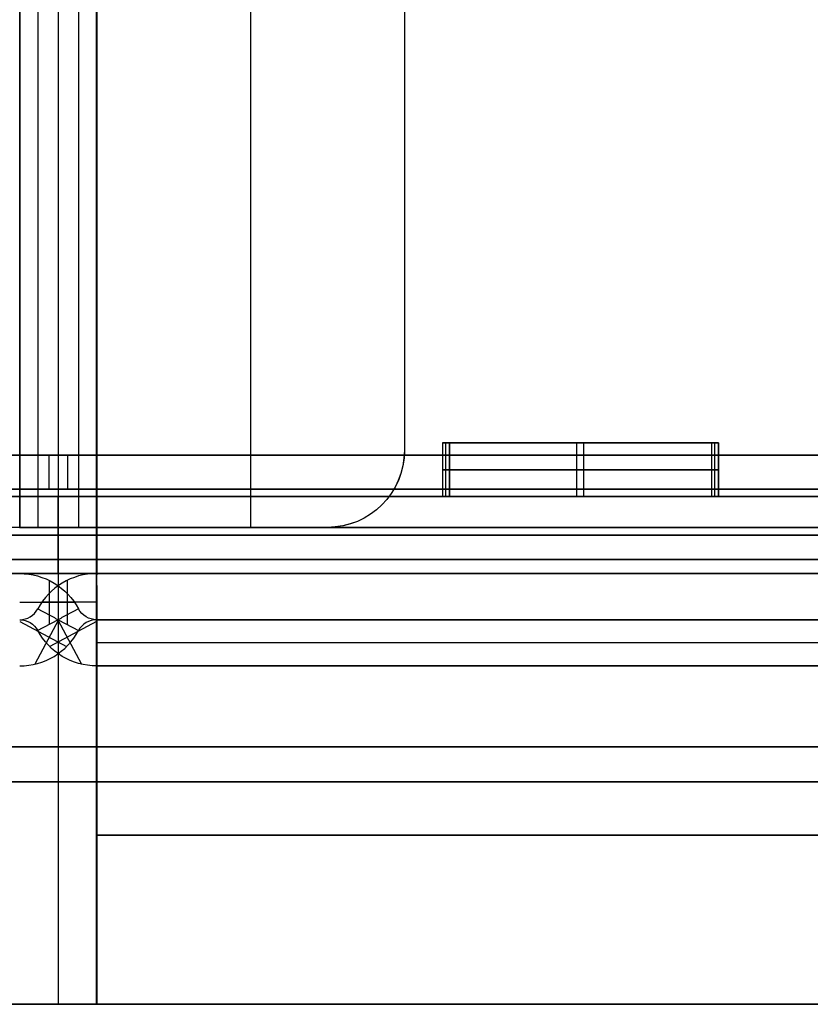
# Model space of a CAD drawing. Units: millimetres. Extents: x -261 to 261, y 0 to 26.
# Drawn here: x 0 to 10, y 0 to 13 of the extents above; entities that cross this region are included whole.
import ezdxf

# ---------------------------------------------------------------- set-up
doc = ezdxf.new("R2010")
doc.units = ezdxf.units.MM
doc.header["$MEASUREMENT"] = 0
for name, color, linetype in [('2', 7, 'Continuous'), ('3', 7, 'Continuous'), ('4', 7, 'Continuous')]:
    doc.layers.add(name, color=color, linetype=linetype)

msp = doc.modelspace()

# ---------------------------------------------------------------- linework, layer by layer
at = {"layer": '2'}
for p, q in [((0, 5.6, 231.5), (0, 6.6, 231.5)), ((0, 5.6, 201.5), (0, 6.6, 201.5)), ((0, 6.6, 201.5), (0, 6.6, 231.5)), ((0, 5.6, -231.5), (0, 6.6, -231.5)), ((0, 5.6, -201.5), (0, 6.6, -201.5)), ((0, 6.6, -201.5), (0, 6.6, -231.5)), ((0, 5.6, 201.5), (0, 5.6, 231.5)), ((0, 5.6, -201.5), (0, 5.6, -231.5))]:
    msp.add_line(p, q, dxfattribs=at)
at = {"layer": '2', "extrusion": (2.74907e-18, 1, -2.82189e-18)}
msp.add_arc((0, 0, 6.6), 231.5, 45.74899, 134.25101, dxfattribs=at)
at = {"layer": '2', "extrusion": (-2.74907e-18, 1, 2.82189e-18)}
msp.add_arc((0, 0, 6.6), 231.5, 225.74899, 314.25101, dxfattribs=at)
at = {"layer": '2', "extrusion": (-3.16379e-18, 1, -3.25848e-18)}
msp.add_arc((0, 0, 6.6), 201.5, 45.84469, 134.15531, dxfattribs=at)
at = {"layer": '2', "extrusion": (3.16379e-18, 1, 3.25848e-18)}
msp.add_arc((0, 0, 6.6), 201.5, 225.84469, 314.15531, dxfattribs=at)
at = {"layer": '2', "extrusion": (0, 1, 0)}
for radius, start, end in [(231.5, 45.74899, 134.25101), (231.5, 225.74899, 314.25101), (201.5, 45.84469, 134.15531), (201.5, 225.84469, 314.15531)]:
    msp.add_arc((0, 0, 6.1), radius, start, end, dxfattribs=at)
at = {"layer": '2', "extrusion": (2.74907e-18, 1, -2.82805e-18)}
msp.add_arc((0, 0, 5.6), 231.5, 45.74899, 134.25101, dxfattribs=at)
at = {"layer": '2', "extrusion": (-2.74907e-18, 1, 2.82805e-18)}
msp.add_arc((0, 0, 5.6), 231.5, 225.74899, 314.25101, dxfattribs=at)
at = {"layer": '2', "extrusion": (-3.16379e-18, 1, -3.26649e-18)}
msp.add_arc((0, 0, 5.6), 201.5, 45.84469, 134.15531, dxfattribs=at)
at = {"layer": '2', "extrusion": (3.16379e-18, 1, 3.26649e-18)}
msp.add_arc((0, 0, 5.6), 201.5, 225.84469, 314.15531, dxfattribs=at)
at = {"layer": '2'}
for points in [[(5.086, 6.6, 208.838), (5.04, 6.6, 207.439), (4.994, 6.6, 206.04)], [(4.994, 6.6, 206.04), (6.743, 6.6, 205.982), (8.492, 6.6, 205.925)], [(8.492, 6.6, -205.925), (6.743, 6.6, -205.982), (4.994, 6.6, -206.04)], [(4.994, 6.6, -206.04), (5.04, 6.6, -207.439), (5.086, 6.6, -208.838)], [(8.584, 6.6, 208.724), (6.835, 6.6, 208.781), (5.086, 6.6, 208.838)], [(5.086, 6.6, -208.838), (6.835, 6.6, -208.781), (8.584, 6.6, -208.724)], [(8.492, 6.6, 205.925), (8.538, 6.6, 207.324), (8.584, 6.6, 208.724)], [(8.584, 6.6, -208.724), (8.538, 6.6, -207.324), (8.492, 6.6, -205.925)]]:
    msp.add_open_spline(points, degree=2, dxfattribs=at)
at = {"layer": '3'}
for p, q in [((5.038, 7.3, 207.382), (8.54, 7.3, 207.382)), ((5.04, 6.6, 207.439), (5.04, 7.3, 207.439)), ((5.04, 6.6, -207.439), (5.04, 7.3, -207.439)), ((8.536, 7.3, -207.267), (5.042, 7.3, -207.496)), ((6.881, 7.3, -208.779), (6.697, 7.3, -205.984)), ((6.743, 6.6, 205.982), (6.743, 7.3, 205.982)), ((6.743, 6.6, -205.982), (6.743, 7.3, -205.982)), ((6.789, 7.3, 208.782), (6.789, 7.3, 205.981)), ((6.835, 6.6, 208.781), (6.835, 7.3, 208.781)), ((6.835, 6.6, -208.781), (6.835, 7.3, -208.781)), ((8.538, 6.6, 207.324), (8.538, 7.3, 207.324)), ((8.538, 6.6, -207.324), (8.538, 7.3, -207.324)), ((8.492, 6.95, 205.925), (4.994, 6.95, 206.04)), ((4.994, 6.95, 206.04), (5.086, 6.95, 208.838)), ((5.086, 6.95, -208.838), (4.994, 6.95, -206.04)), ((4.994, 6.95, -206.04), (8.492, 6.95, -205.925)), ((5.086, 6.95, 208.838), (8.584, 6.95, 208.724)), ((8.584, 6.95, -208.724), (5.086, 6.95, -208.838)), ((8.584, 6.95, 208.724), (8.492, 6.95, 205.925)), ((8.492, 6.95, -205.925), (8.584, 6.95, -208.724))]:
    msp.add_line(p, q, dxfattribs=at)
for points in [[(4.994, 7.3, 206.04), (4.994, 6.95, 206.04), (4.994, 6.6, 206.04)], [(4.994, 7.3, 206.04), (6.743, 7.3, 205.982), (8.492, 7.3, 205.925)], [(5.086, 7.3, 208.838), (5.04, 7.3, 207.439), (4.994, 7.3, 206.04)], [(4.994, 7.3, -206.04), (4.994, 6.95, -206.04), (4.994, 6.6, -206.04)], [(4.994, 7.3, -206.04), (5.04, 7.3, -207.439), (5.086, 7.3, -208.838)], [(8.492, 7.3, -205.925), (6.743, 7.3, -205.982), (4.994, 7.3, -206.04)], [(5.086, 6.6, 208.838), (5.086, 6.95, 208.838), (5.086, 7.3, 208.838)], [(5.086, 7.3, 208.838), (6.835, 7.3, 208.781), (8.584, 7.3, 208.724)], [(5.086, 7.3, -208.838), (5.086, 6.95, -208.838), (5.086, 6.6, -208.838)], [(8.584, 7.3, -208.724), (6.835, 7.3, -208.781), (5.086, 7.3, -208.838)], [(8.492, 7.3, 205.925), (8.492, 6.95, 205.925), (8.492, 6.6, 205.925)], [(8.492, 7.3, 205.925), (8.538, 7.3, 207.324), (8.584, 7.3, 208.724)], [(8.492, 7.3, -205.925), (8.492, 6.95, -205.925), (8.492, 6.6, -205.925)], [(8.584, 7.3, -208.724), (8.538, 7.3, -207.324), (8.492, 7.3, -205.925)], [(8.584, 7.3, 208.724), (8.584, 6.95, 208.724), (8.584, 6.6, 208.724)], [(8.584, 6.6, -208.724), (8.584, 6.95, -208.724), (8.584, 7.3, -208.724)], [(4.994, 6.6, 206.04), (6.743, 6.6, 205.982), (8.492, 6.6, 205.925)], [(5.086, 6.6, 208.838), (5.04, 6.6, 207.439), (4.994, 6.6, 206.04)], [(4.994, 6.6, -206.04), (5.04, 6.6, -207.439), (5.086, 6.6, -208.838)], [(8.492, 6.6, -205.925), (6.743, 6.6, -205.982), (4.994, 6.6, -206.04)], [(8.584, 6.6, 208.724), (6.835, 6.6, 208.781), (5.086, 6.6, 208.838)], [(5.086, 6.6, -208.838), (6.835, 6.6, -208.781), (8.584, 6.6, -208.724)], [(8.492, 6.6, 205.925), (8.538, 6.6, 207.324), (8.584, 6.6, 208.724)], [(8.584, 6.6, -208.724), (8.538, 6.6, -207.324), (8.492, 6.6, -205.925)]]:
    msp.add_open_spline(points, degree=2, dxfattribs=at)
at = {"layer": '4', "extrusion": (1, 0, 0)}
for p, q in [((0, 25.544, 201.407), (0, 7.14, 237.029)), ((0, 23.6, 200.813), (0, 5.782, 235.299)), ((-0.499, 21.4, -199.499), (-0.499, 6.2, -199.499)), ((-0.499, 21.4, -200.099), (-0.499, 6.2, -200.099)), ((-0.264, 21.4, -199.359), (-0.264, 6.2, -199.359)), ((0.264, 21.4, -199.642), (0.264, 6.2, -199.642)), ((0.499, 21.4, -198.902), (0.499, 6.2, -198.902)), ((0.499, 21.4, -199.502), (0.499, 6.2, -199.502)), ((0.5, 6.2, -199.502), (0.5, 21.4, -199.502)), ((0.502, 6.2, -198.902), (0.502, 21.4, -198.902)), ((2.5, 21.4, -199.507), (2.5, 6.2, -199.507)), ((2.501, 21.4, -198.907), (2.501, 6.2, -198.907)), ((4.501, 20.4, -199.212), (4.501, 7.2, -199.212)), ((4.5, 7.2, -199.512), (4.501, 7.2, -198.912)), ((0, 6.696, 237.299), (0, 0, 237.299)), ((-0.501, 6.2, -199.729), (0.21, 6.2, -199.731)), ((-0.119, 6.2, -200.012), (-0.118, 6.2, -199.437)), ((0.5, 6.2, -199.476), (-0.108, 6.2, -199.15)), ((-0.003, 6.2, -199.499), (0.305, 6.2, -198.924)), ((0.501, 6.2, -199.202), (3.501, 6.2, -199.209)), ((2, 6.2, -199.506), (2.001, 6.2, -198.906)), ((3.5, 6.2, -199.509), (3.501, 6.2, -199.215)), ((0, 5.782, 235.299), (0, 0, 235.299)), ((-0.118, 5.511, -200.699), (-0.118, 4.937, -200.699)), ((-0.118, 5.511, -233.899), (-0.118, 4.937, -233.899)), ((-0.5, 5.229, -200.699), (0.211, 5.229, -200.699)), ((-0.5, 5.229, -233.899), (0.211, 5.229, -233.899)), ((0.265, 5.141, -200.699), (0.265, 5.141, -233.899)), ((-0.004, 4.998, -200.699), (0.303, 4.423, -200.699)), ((-0.004, 4.998, -233.899), (0.303, 4.423, -233.899)), ((0.5, 4.4, -200.699), (0.5, 5, -200.699)), ((0.5, 5, -233.899), (0.5, 5, -200.699)), ((0.5, 5, -233.899), (0.5, 4.4, -233.899)), ((0.5, 5, -216.528), (27.529, 5, -216.528)), ((0.5, 4.975, -200.699), (-0.109, 4.65, -200.699)), ((0.5, 4.975, -233.899), (-0.109, 4.65, -233.899)), ((-0.265, 4.859, -200.699), (-0.265, 4.859, -233.899)), ((0.5, 4.4, -233.899), (0.5, 4.4, -200.699)), ((0.5, 4.4, -216.528), (27.529, 4.4, -216.528))]:
    msp.add_line(p, q, dxfattribs=at)
at = {"layer": '4', "extrusion": (-1, 0, 0)}
for p, q in [((0, 25.544, -201.407), (0, 7.14, -237.029)), ((0, 23.6, -200.813), (0, 5.782, -235.299)), ((-0.5, 6.2, 199.502), (-0.5, 21.4, 199.502)), ((-0.499, 21.4, 198.902), (-0.499, 6.2, 198.902)), ((-0.499, 21.4, 199.502), (-0.499, 6.2, 199.502)), ((-0.264, 21.4, 199.642), (-0.264, 6.2, 199.642)), ((0.264, 21.4, 199.359), (0.264, 6.2, 199.359)), ((0.499, 21.4, 199.499), (0.499, 6.2, 199.499)), ((0.499, 21.4, 200.099), (0.499, 6.2, 200.099)), ((0.5, 21.4, 199.499), (0.5, 6.2, 199.499)), ((0.502, 21.4, 200.099), (0.502, 6.2, 200.099)), ((0, 6.696, -237.299), (0, 0, -237.299)), ((-0.5, 6.2, 199.476), (0.108, 6.2, 199.15)), ((0.003, 6.2, 199.499), (-0.305, 6.2, 198.924)), ((0.501, 6.2, 199.729), (-0.21, 6.2, 199.731)), ((0.119, 6.2, 200.012), (0.118, 6.2, 199.437)), ((0, 5.782, -235.299), (0, 0, -235.299)), ((0.118, 5.511, 200.699), (0.118, 4.937, 200.699)), ((0.118, 5.511, 233.899), (0.118, 4.937, 233.899)), ((-0.265, 5.141, 200.699), (-0.265, 5.141, 233.899)), ((0.5, 5.229, 200.699), (-0.211, 5.229, 200.699)), ((0.5, 5.229, 233.899), (-0.211, 5.229, 233.899)), ((0.004, 4.998, 200.699), (-0.303, 4.423, 200.699)), ((0.004, 4.998, 233.899), (-0.303, 4.423, 233.899)), ((0.5, 5, 233.899), (0.5, 5, 200.699)), ((-0.5, 4.975, 200.699), (0.109, 4.65, 200.699)), ((-0.5, 4.975, 233.899), (0.109, 4.65, 233.899)), ((0.265, 4.859, 200.699), (0.265, 4.859, 233.899)), ((0.5, 4.4, 234.499), (0.5, 0, 234.499)), ((0.501, 4.4, 234.799), (0.501, 0, 234.799)), ((0.501, 2.2, 235.099), (0.5, 2.2, 234.499)), ((0.973, 0, -237.297), (0.973, 0, -235.297))]:
    msp.add_line(p, q, dxfattribs=at)
at = {"layer": '4'}
for p, q in [((0.5, 6.2, -199.499), (0.5, 22.4, -199.499)), ((0.501, 22.4, -199.799), (0.501, 6.2, -199.799)), ((0.5, 5.6, -217.299), (0.5, 5, -217.299)), ((0.5, 5.3, -233.899), (0.5, 5.3, -200.699)), ((0.5, 0, -234.499), (0.5, 4.4, -234.499)), ((0.501, 4.4, -234.799), (0.501, 0, -234.799)), ((0.501, 2.2, -235.099), (0.5, 2.2, -234.499))]:
    msp.add_line(p, q, dxfattribs=at)
at = {"layer": '4', "extrusion": (-0.002506, 3.45318e-11, -0.999997)}
msp.add_arc((-4, 7.2, 199.5), 1, 180, 270, dxfattribs=at)
at = {"layer": '4', "extrusion": (-0.002506, 3.45607e-11, -0.999997)}
msp.add_arc((-4, 7.2, 198.9), 1, 180, 270, dxfattribs=at)
at = {"layer": '4', "extrusion": (-0.002506, -1.83696e-16, -0.999997)}
msp.add_arc((-4, 7.2, 199.2), 1, 180, 270, dxfattribs=at)
at = {"layer": '4', "extrusion": (-3.48913e-15, -1, 6.93322e-14)}
msp.add_arc((0, 0, -7.14), 237.029, 45.5, 135.4, dxfattribs=at)
at = {"layer": '4', "extrusion": (3.48913e-15, -1, -6.94546e-14)}
msp.add_arc((0, 0, -7.14), 237.029, 225.5, 315.4, dxfattribs=at)
at = {"layer": '4', "extrusion": (1, 3.16451e-20, 0.000516804)}
msp.add_arc((6.696, 236.799), 0.5, 27.3238, 90, dxfattribs=at)
at = {"layer": '4', "extrusion": (-1, 9.49354e-20, -0.000516804)}
msp.add_arc((-6.696, -236.799), 0.5, 207.3238, 270, dxfattribs=at)
at = {"layer": '4', "extrusion": (6.46596e-19, -1, 6.32253e-17)}
msp.add_arc((0, 0, -6.696), 237.299, 45.5, 135.4, dxfattribs=at)
at = {"layer": '4', "extrusion": (-6.46596e-19, -1, -1.8569e-16)}
msp.add_arc((0, 0, -6.696), 237.299, 225.5, 315.4, dxfattribs=at)
at = {"layer": '4', "extrusion": (1.07308e-14, 1, -1.35516e-14)}
msp.add_arc((0.499, 199.769, 6.2), 0.867, 208.2161, 270.1436, dxfattribs=at)
at = {"layer": '4', "extrusion": (1.24873e-14, 1, -3.1806e-14)}
msp.add_arc((0.499, -199.233, 6.2), 0.867, 208.2161, 270.1436, dxfattribs=at)
at = {"layer": '4', "extrusion": (3.32744e-14, 1, -4.30771e-14)}
msp.add_arc((0.499, 199.769, 6.2), 0.267, 208.2161, 270.1436, dxfattribs=at)
at = {"layer": '4', "extrusion": (1.52294e-13, 1, -1.6069e-13)}
msp.add_arc((0.499, -199.233, 6.2), 0.267, 208.2161, 270.1436, dxfattribs=at)
at = {"layer": '4', "extrusion": (-1.24873e-14, 1, 3.16835e-14)}
msp.add_arc((-0.499, 199.233, 6.2), 0.867, 28.2161, 90.1436, dxfattribs=at)
at = {"layer": '4', "extrusion": (-1.07308e-14, 1, 1.34292e-14)}
msp.add_arc((-0.499, -199.769, 6.2), 0.867, 28.2161, 90.1436, dxfattribs=at)
at = {"layer": '4', "extrusion": (-1.52294e-13, 1, 1.60567e-13)}
msp.add_arc((-0.499, 199.233, 6.2), 0.267, 28.2161, 90.1436, dxfattribs=at)
at = {"layer": '4', "extrusion": (-3.32744e-14, 1, 4.29546e-14)}
msp.add_arc((-0.499, -199.769, 6.2), 0.267, 28.2161, 90.1436, dxfattribs=at)
at = {"layer": '4', "extrusion": (4.83884e-17, 1, 2.72528e-16)}
msp.add_arc((0, 0, 6.2), 199.5, 90.1436, 179.8564, dxfattribs=at)
at = {"layer": '4', "extrusion": (2.11296e-16, 1, -4.83884e-17)}
msp.add_arc((0, 0, 6.2), 199.5, 180.1436, 269.8564, dxfattribs=at)
at = {"layer": '4', "extrusion": (-4.4653e-17, 1, -4.4606e-17)}
msp.add_arc((0, 0, 6.2), 200.1, 90.1436, 179.8564, dxfattribs=at)
at = {"layer": '4', "extrusion": (-1.05838e-16, 1, 4.4653e-17)}
msp.add_arc((0, 0, 6.2), 200.1, 180.1436, 269.8564, dxfattribs=at)
at = {"layer": '4', "extrusion": (-1.32438e-27, -1, 2.92078e-14)}
msp.add_arc((0, 0, -5.782), 235.299, 45, 135, dxfattribs=at)
at = {"layer": '4', "extrusion": (1.32438e-27, -1, -2.93302e-14)}
msp.add_arc((0, 0, -5.782), 235.299, 225, 315, dxfattribs=at)
at = {"layer": '4', "extrusion": (8.85105e-14, 2.09279e-13, -1)}
msp.add_arc((0.5, 4.733, 200.699), 0.867, 90, 151.9275, dxfattribs=at)
at = {"layer": '4', "extrusion": (-6.76999e-12, -4.22179e-12, -1)}
msp.add_arc((0.5, 4.733, 233.899), 0.867, 90, 151.9275, dxfattribs=at)
at = {"layer": '4', "extrusion": (0, -1.83697e-16, -1)}
for centre, radius, start, end in [((0.5, 4.733, 217.299), 0.867, 90, 151.9275), ((-0.5, 5.267, 217.299), 0.267, 270, 331.9275), ((0.5, 4.733, 217.299), 0.267, 90, 151.9275), ((-0.5, 5.267, 217.299), 0.867, 270, 331.9275)]:
    msp.add_arc(centre, radius, start, end, dxfattribs=at)
at = {"layer": '4'}
for centre, radius, start, end in [((0.5, 4.733, 200.699), 0.867, 90, 151.9275), ((0.5, 4.733, 233.899), 0.867, 90, 151.9275), ((0.5, 4.733, 217.299), 0.867, 90, 151.9275), ((-0.5, 5.267, 200.699), 0.267, 270, 331.9275), ((-0.5, 5.267, 233.899), 0.267, 270, 331.9275), ((-0.5, 5.267, 217.299), 0.267, 270, 331.9275), ((0.5, 4.733, 200.699), 0.267, 90, 151.9275), ((0.5, 4.733, 233.899), 0.267, 90, 151.9275), ((0.5, 4.733, 217.299), 0.267, 90, 151.9275), ((-0.5, 5.267, 233.899), 0.867, 270, 331.9275), ((-0.5, 5.267, 200.699), 0.867, 270, 331.9275), ((-0.5, 5.267, 217.299), 0.867, 270, 331.9275)]:
    msp.add_arc(centre, radius, start, end, dxfattribs=at)
at = {"layer": '4', "extrusion": (4.65879e-15, 1, 9.99051e-15)}
msp.add_arc((0, 0, 5.6), 233.9, 90.12248, 179.87752, dxfattribs=at)
at = {"layer": '4', "extrusion": (2.4827e-15, 1, 1.86571e-15)}
msp.add_arc((0, 0, 5.6), 200.7, 90.14274, 179.85726, dxfattribs=at)
at = {"layer": '4', "extrusion": (9.92927e-15, 1, -4.65879e-15)}
msp.add_arc((0, 0, 5.6), 233.9, 180.12248, 269.87752, dxfattribs=at)
at = {"layer": '4', "extrusion": (1.80447e-15, 1, -2.4827e-15)}
msp.add_arc((0, 0, 5.6), 200.7, 180.14274, 269.85726, dxfattribs=at)
at = {"layer": '4', "extrusion": (-6.15148e-12, -3.00512e-12, -1)}
msp.add_arc((-0.5, 5.267, 200.699), 0.267, 270, 331.9275, dxfattribs=at)
at = {"layer": '4', "extrusion": (4.52936e-11, 2.61656e-11, -1)}
msp.add_arc((-0.5, 5.267, 233.899), 0.267, 270, 331.9275, dxfattribs=at)
at = {"layer": '4', "extrusion": (1.52997e-11, 7.78312e-12, -1)}
msp.add_arc((0.5, 4.733, 200.699), 0.267, 90, 151.9275, dxfattribs=at)
at = {"layer": '4', "extrusion": (-4.38725e-11, -2.5408e-11, -1)}
msp.add_arc((0.5, 4.733, 233.899), 0.267, 90, 151.9275, dxfattribs=at)
at = {"layer": '4', "extrusion": (9.98737e-15, 1, 8.53407e-15)}
msp.add_arc((0, 0, 5), 233.9, 90.12248, 179.87752, dxfattribs=at)
at = {"layer": '4', "extrusion": (2.25307e-15, 1, 1.48251e-15)}
msp.add_arc((0, 0, 5), 200.7, 90.14274, 179.85726, dxfattribs=at)
at = {"layer": '4', "extrusion": (-3.25761e-15, 1, 6.05942e-14)}
msp.add_arc((0, 0, 5), 200.7, 264.14727, 269.85726, dxfattribs=at)
at = {"layer": '4', "extrusion": (-2.70187e-15, 1, 5.4788e-14)}
msp.add_arc((0, 0, 5), 233.9, 264.00608, 269.87752, dxfattribs=at)
at = {"layer": '4', "extrusion": (8.47284e-15, 1, -9.98737e-15)}
msp.add_arc((0, 0, 5), 233.9, 180.12248, 269.87752, dxfattribs=at)
at = {"layer": '4', "extrusion": (1.42128e-15, 1, -2.25307e-15)}
msp.add_arc((0, 0, 5), 200.7, 180.14274, 269.85726, dxfattribs=at)
at = {"layer": '4', "extrusion": (1.39301e-11, 8.04014e-12, -1)}
msp.add_arc((-0.5, 5.267, 233.899), 0.867, 270, 331.9275, dxfattribs=at)
at = {"layer": '4', "extrusion": (-2.01361e-12, -1.18814e-12, -1)}
msp.add_arc((-0.5, 5.267, 200.699), 0.867, 270, 331.9275, dxfattribs=at)
at = {"layer": '4', "extrusion": (0, 1, -1.83697e-16)}
for radius, start, end in [(200.7, 264.14727, 269.85726), (233.9, 264.00608, 269.87752)]:
    msp.add_arc((0, 0, 4.7), radius, start, end, dxfattribs=at)
at = {"layer": '4', "extrusion": (-4.28329e-18, 1, 6.3117e-17)}
msp.add_arc((0, 0, 4.4), 234.5, 90.12217, 179.87783, dxfattribs=at)
at = {"layer": '4', "extrusion": (1.17306e-17, 1, -4.07701e-16)}
msp.add_arc((0, 0, 4.4), 200.7, 264.14727, 269.85726, dxfattribs=at)
at = {"layer": '4', "extrusion": (1.03842e-20, 1, -2.70749e-16)}
msp.add_arc((0, 0, 4.4), 233.9, 264.00608, 269.87752, dxfattribs=at)
at = {"layer": '4', "extrusion": (1.88462e-18, 1, 4.28329e-18)}
msp.add_arc((0, 0, 4.4), 234.5, 180.12217, 269.87783, dxfattribs=at)
at = {"layer": '4', "extrusion": (-6.14705e-18, 1, 5.27191e-17)}
msp.add_arc((0, 0, 4.4), 235.1, 90.12217, 179.87783, dxfattribs=at)
at = {"layer": '4', "extrusion": (-8.51327e-18, 1, 6.14705e-18)}
msp.add_arc((0, 0, 4.4), 235.1, 180.12217, 269.87783, dxfattribs=at)
at = {"layer": '4', "extrusion": (0, -1, 6.12323e-17)}
for centre, radius, start, end in [((0, 0, -3.348), 237.299, 45.5, 135.4), ((0, 0, -2.891), 235.299, 45, 135), ((0, 0), 235.299, 45, 135)]:
    msp.add_arc(centre, radius, start, end, dxfattribs=at)
at = {"layer": '4', "extrusion": (0, -1, -1.83697e-16)}
for centre, radius, start, end in [((0, 0, -3.348), 237.299, 225.5, 315.4), ((0, 0, -2.891), 235.299, 225, 315), ((0, 0), 235.299, 225, 315)]:
    msp.add_arc(centre, radius, start, end, dxfattribs=at)
at = {"layer": '4', "extrusion": (0, 1, 6.12323e-17)}
for radius in [234.5, 235.1]:
    msp.add_arc((0, 0, 2.2), radius, 90.12217, 104.14481, dxfattribs=at)
at = {"layer": '4', "extrusion": (0, 1, 0)}
for radius in [234.5, 235.1]:
    msp.add_arc((0, 0, 2.2), radius, 255.85519, 269.87783, dxfattribs=at)
at = {"layer": '4', "extrusion": (2.66967e-18, -1, 5.85997e-17)}
msp.add_arc((0, 0), 237.299, 45.5, 135.4, dxfattribs=at)
at = {"layer": '4', "extrusion": (-2.66967e-18, -1, -1.81064e-16)}
msp.add_arc((0, 0), 237.299, 225.5, 315.4, dxfattribs=at)
at = {"layer": '4', "extrusion": (-2.61281e-14, 1, 6.92158e-15)}
msp.add_arc((0, 0), 234.5, 90.12217, 104.14481, dxfattribs=at)
at = {"layer": '4', "extrusion": (1.7179e-13, 1, 1.40767e-13)}
msp.add_arc((0, 0), 234.5, 255.85519, 269.87783, dxfattribs=at)
at = {"layer": '4', "extrusion": (-2.7659e-14, 1, -5.61148e-15)}
msp.add_arc((0, 0), 235.1, 90.12217, 104.14481, dxfattribs=at)
at = {"layer": '4', "extrusion": (1.71353e-13, 1, 1.4214e-13)}
msp.add_arc((0, 0), 235.1, 255.85519, 269.87783, dxfattribs=at)
at = {"layer": '4'}
for points, degree in [([(0.502, 22.4, -200.099), (0.502, 14.3, -200.099), (0.502, 6.2, -200.099)], 2), ([(4.5, 20.4, -199.512), (4.5, 13.8, -199.512), (4.5, 7.2, -199.512)], 2), ([(4.501, 20.4, -198.912), (4.501, 13.8, -198.912), (4.501, 7.2, -198.912)], 2), ([(-0.5, 6.2, 199.502), (-2, 6.2, 199.506), (-3.5, 6.2, 199.509)], 2), ([(-0.502, 6.2, 198.902), (-0.501, 6.2, 199.202), (-0.5, 6.2, 199.502)], 2), ([(0.264, 6.2, 199.359), (0, 6.2, 199.501), (-0.264, 6.2, 199.642)], 2), ([(-0.264, 6.2, -199.359), (0, 6.2, -199.501), (0.264, 6.2, -199.642)], 2), ([(0.5, 6.2, 199.499), (0.501, 6.2, 199.799), (0.502, 6.2, 200.099)], 2), ([(0.5, 5, 200.699), (0.5, 5, 200.61), (0.5, 5.02, 200.431), (0.5, 5.109, 200.175), (0.5, 5.254, 199.945), (0.5, 5.446, 199.753), (0.5, 5.676, 199.609), (0.5, 5.932, 199.519), (0.5, 6.111, 199.499), (0.5, 6.2, 199.499)], 3), ([(0.5, 5.3, 200.699), (0.5, 5.3, 200.632), (0.5, 5.315, 200.498), (0.5, 5.382, 200.306), (0.5, 5.49, 200.134), (0.501, 5.634, 199.99), (0.501, 5.807, 199.881), (0.501, 5.999, 199.814), (0.501, 6.133, 199.799), (0.501, 6.2, 199.799)], 3), ([(0.5, 6.2, 199.499), (0.501, 6.2, 199.699), (0.501, 6.2, 199.899), (0.502, 6.2, 200.099)], 3), ([(0.5, 6.2, -199.502), (2, 6.2, -199.506), (3.5, 6.2, -199.509)], 2), ([(0.502, 6.2, -198.902), (0.501, 6.2, -199.202), (0.5, 6.2, -199.502)], 2), ([(0.5, 6.2, -199.499), (0.5, 6.111, -199.499), (0.5, 5.932, -199.519), (0.5, 5.676, -199.609), (0.5, 5.446, -199.753), (0.5, 5.254, -199.945), (0.5, 5.109, -200.175), (0.5, 5.02, -200.431), (0.5, 5, -200.61), (0.5, 5, -200.699)], 3), ([(0.502, 6.2, -200.099), (0.501, 6.2, -199.799), (0.5, 6.2, -199.499)], 2), ([(0.501, 6.2, -199.799), (0.501, 6.133, -199.799), (0.501, 5.999, -199.814), (0.501, 5.807, -199.881), (0.501, 5.634, -199.99), (0.5, 5.49, -200.134), (0.5, 5.382, -200.306), (0.5, 5.315, -200.498), (0.5, 5.3, -200.632), (0.5, 5.3, -200.699)], 3), ([(0.5, 6.2, -199.661), (0.501, 6.2, -199.807), (0.501, 6.2, -199.953), (0.502, 6.2, -200.099)], 3), ([(3.501, 6.2, -198.909), (2.001, 6.2, -198.906), (0.502, 6.2, -198.902)], 2), ([(3.5, 6.2, -199.509), (3.501, 6.2, -199.209), (3.501, 6.2, -198.909)], 2), ([(0.5, 5.934, 199.529), (0.5, 5.978, 199.724), (0.501, 6.022, 199.919), (0.501, 6.067, 200.114)], 3), ([(0.5, 5.934, -199.529), (0.5, 5.978, -199.724), (0.501, 6.022, -199.919), (0.501, 6.067, -200.114)], 3), ([(0.5, 5.68, 199.618), (0.5, 5.767, 199.798), (0.501, 5.853, 199.978), (0.501, 5.94, 200.159)], 3), ([(0.5, 5.68, -199.618), (0.5, 5.767, -199.798), (0.501, 5.853, -199.978), (0.501, 5.94, -200.159)], 3), ([(0.5, 5.452, 199.761), (0.5, 5.577, 199.917), (0.501, 5.701, 200.074), (0.501, 5.826, 200.23)], 3), ([(0.5, 5.452, -199.761), (0.5, 5.577, -199.917), (0.501, 5.701, -200.074), (0.501, 5.826, -200.23)], 3), ([(0.5, 5.262, 199.951), (0.5, 5.418, 200.076), (0.501, 5.574, 200.201), (0.501, 5.731, 200.325)], 3), ([(0.5, 5.262, -199.951), (0.5, 5.418, -200.076), (0.501, 5.574, -200.201), (0.501, 5.731, -200.325)], 3), ([(0.5, 5.118, 200.179), (0.5, 5.299, 200.266), (0.5, 5.479, 200.353), (0.501, 5.659, 200.439)], 3), ([(0.5, 5.118, -200.179), (0.5, 5.299, -200.266), (0.5, 5.479, -200.353), (0.501, 5.659, -200.439)], 3), ([(0.5, 5.03, 200.433), (0.5, 5.225, 200.477), (0.5, 5.42, 200.522), (0.5, 5.615, 200.566)], 3), ([(0.5, 5.03, -200.433), (0.5, 5.225, -200.477), (0.5, 5.42, -200.522), (0.5, 5.615, -200.566)], 3), ([(0.5, 5.6, 233.899), (0.5, 5.6, 217.299), (0.5, 5.6, 200.699)], 2), ([(0.5, 5, 200.699), (0.5, 5.3, 200.699), (0.5, 5.6, 200.699)], 2), ([(0.5, 5, 233.899), (0.5, 5.3, 233.899), (0.5, 5.6, 233.899)], 2), ([(0.5, 5.004, 200.699), (0.5, 5.202, 200.699), (0.5, 5.401, 200.699), (0.5, 5.6, 200.699)], 3), ([(0.5, 5.6, -200.699), (0.5, 5.6, -217.299), (0.5, 5.6, -233.899)], 2), ([(0.5, 5.6, -233.899), (0.5, 5.3, -233.899), (0.5, 5, -233.899)], 2), ([(0.5, 5.6, -200.699), (0.5, 5.3, -200.699), (0.5, 5, -200.699)], 2), ([(0.5, 5, -200.699), (0.5, 5.2, -200.699), (0.5, 5.4, -200.699), (0.5, 5.6, -200.699)], 3), ([(0.5, 4.971, 234.084), (0.5, 5.161, 234.146), (0.5, 5.351, 234.208), (0.5, 5.542, 234.269)], 3), ([(0.5, 4.971, -234.084), (0.5, 5.161, -234.146), (0.5, 5.351, -234.208), (0.5, 5.542, -234.269)], 3), ([(0.5, 4.885, 234.252), (0.5, 5.047, 234.37), (0.501, 5.209, 234.488), (0.501, 5.37, 234.605)], 3), ([(0.5, 4.885, -234.252), (0.5, 5.047, -234.37), (0.501, 5.209, -234.488), (0.501, 5.37, -234.605)], 3), ([(0.501, 4.4, 234.799), (0.501, 4.494, 234.799), (0.501, 4.682, 234.77), (0.501, 4.939, 234.639), (0.5, 5.139, 234.438), (0.5, 5.271, 234.181), (0.5, 5.3, 233.993), (0.5, 5.3, 233.899)], 3), ([(0.5, 5.3, -233.899), (0.5, 5.3, -233.993), (0.5, 5.271, -234.181), (0.5, 5.139, -234.438), (0.501, 4.939, -234.639), (0.501, 4.682, -234.77), (0.501, 4.494, -234.799), (0.501, 4.4, -234.799)], 3), ([(-0.265, 5.141, 200.699), (0, 5, 200.699), (0.265, 4.859, 200.699)], 2), ([(-0.265, 5.141, 233.899), (0, 5, 233.899), (0.265, 4.859, 233.899)], 2), ([(0.265, 5.141, -200.699), (0, 5, -200.699), (-0.265, 4.859, -200.699)], 2), ([(0.265, 5.141, -233.899), (0, 5, -233.899), (-0.265, 4.859, -233.899)], 2), ([(0.5, 4.753, 234.385), (0.5, 4.871, 234.546), (0.501, 4.988, 234.708), (0.501, 5.106, 234.87)], 3), ([(0.5, 4.753, -234.385), (0.5, 4.871, -234.546), (0.501, 4.988, -234.708), (0.501, 5.106, -234.87)], 3), ([(0.5, 4.4, 234.499), (0.5, 4.462, 234.499), (0.5, 4.588, 234.48), (0.5, 4.759, 234.392), (0.5, 4.893, 234.259), (0.5, 4.981, 234.087), (0.5, 5, 233.962), (0.5, 5, 233.899)], 3), ([(0.5, 5, -200.699), (0.5, 5, -217.299), (0.5, 5, -233.899)], 2), ([(0.5, 4.585, 234.47), (0.5, 4.647, 234.66), (0.501, 4.708, 234.851), (0.501, 4.77, 235.041)], 3), ([(0.5, 4.585, -234.47), (0.5, 4.647, -234.66), (0.501, 4.708, -234.851), (0.501, 4.77, -235.041)], 3), ([(0.5, 4.4, 234.499), (0.501, 4.4, 234.799), (0.501, 4.4, 235.099)], 2), ([(0.5, 4.4, -234.499), (0.501, 4.4, -234.799), (0.501, 4.4, -235.099)], 2), ([(0.501, 4.4, 235.099), (0.501, 2.2, 235.099), (0.501, 0, 235.099)], 2), ([(0.501, 4.4, -235.099), (0.501, 2.2, -235.099), (0.501, 0, -235.099)], 2), ([(0.5, 0, 234.499), (0.501, 0, 234.799), (0.501, 0, 235.099)], 2), ([(0.501, 0, -235.099), (0.501, 0, -234.799), (0.5, 0, -234.499)], 2)]:
    msp.add_open_spline(points, degree=degree, dxfattribs=at)
for points, knots in [([(0.5, 5.6, 200.699), (0.5, 5.6, 200.655), (0.5, 5.61, 200.565), (0.501, 5.655, 200.437), (0.501, 5.727, 200.322), (0.501, 5.823, 200.226), (0.501, 5.938, 200.154), (0.501, 6.066, 200.109), (0.502, 6.155, 200.099), (0.502, 6.2, 200.099)], [0, 0, 0, 0, 0.142857, 0.285714, 0.428571, 0.571429, 0.714286, 0.857143, 1, 1, 1, 1]), ([(0.5, 5.6, -200.699), (0.5, 5.6, -200.655), (0.5, 5.61, -200.565), (0.501, 5.655, -200.437), (0.501, 5.727, -200.322), (0.501, 5.823, -200.226), (0.501, 5.938, -200.154), (0.501, 6.066, -200.109), (0.502, 6.155, -200.099), (0.502, 6.2, -200.099)], [-1, -1, -1, -1, -0.857143, -0.714286, -0.571429, -0.428571, -0.285714, -0.142857, 0, 0, 0, 0]), ([(0.5, 5.6, 233.899), (0.5, 5.6, 234.024), (0.5, 5.561, 234.275), (0.501, 5.386, 234.618), (0.501, 5.119, 234.885), (0.501, 4.775, 235.06), (0.501, 4.525, 235.099), (0.501, 4.4, 235.099)], [-1, -1, -1, -1, -0.8, -0.6, -0.4, -0.2, 0, 0, 0, 0]), ([(0.501, 4.4, -235.099), (0.501, 4.525, -235.099), (0.501, 4.775, -235.06), (0.501, 5.119, -234.885), (0.501, 5.386, -234.618), (0.5, 5.561, -234.275), (0.5, 5.6, -234.024), (0.5, 5.6, -233.899)], [-1, -1, -1, -1, -0.8, -0.6, -0.4, -0.2, 0, 0, 0, 0]), ([(0.5, 4.4, -234.499), (0.5, 4.462, -234.499), (0.5, 4.588, -234.48), (0.5, 4.759, -234.392), (0.5, 4.893, -234.259), (0.5, 4.981, -234.087), (0.5, 5, -233.962), (0.5, 5, -233.899)], [-1, -1, -1, -1, -0.8, -0.6, -0.4, -0.2, 0, 0, 0, 0])]:
    msp.add_open_spline(points, degree=3, knots=knots, dxfattribs=at)

doc.saveas('drawing.dxf')
